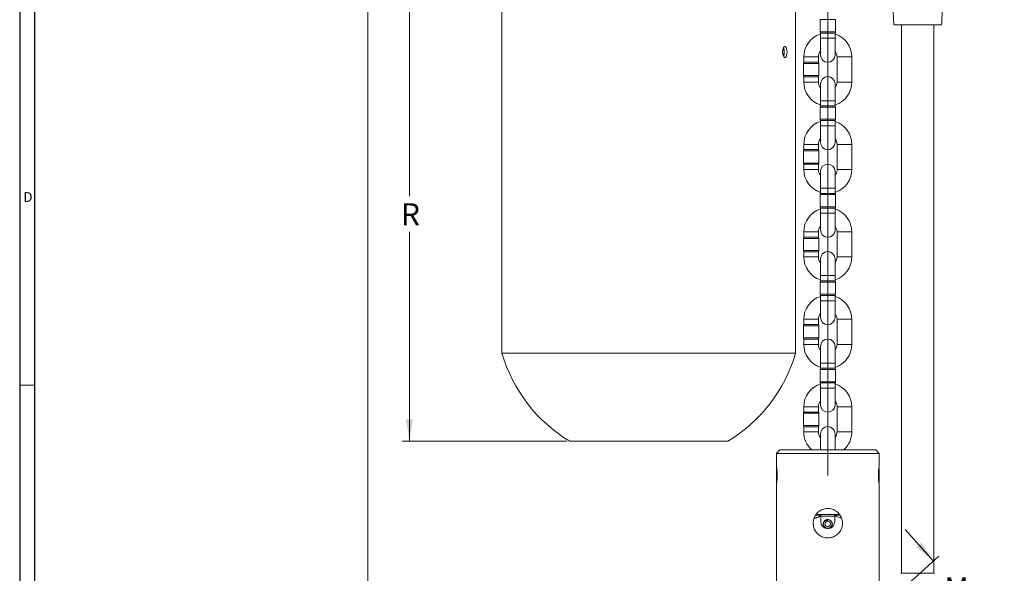
# Model space of a CAD drawing. Units: inches. Extents: x 0.3 to 67.7, y 0.2 to 43.9.
# Drawn here: x 0.3 to 17.1, y 18.3 to 27.7 of the extents above; entities that cross this region are included whole.
import ezdxf
from ezdxf.lldxf.tags import DXFTag

# ---------------------------------------------------------------- set-up
doc = ezdxf.new("R2010")
doc.units = ezdxf.units.IN
doc.header["$MEASUREMENT"] = 0
doc.styles.add('SLDTEXTSTYLE0', font='TXT', dxfattribs={"width": 0.75})
tags = doc.linetypes.add('CENTERX2', pattern=[0.8, 0.5, -0.1, 0.1, -0.1]).pattern_tags.tags
tags[10:11] = [DXFTag(74, 4), DXFTag(75, 0), DXFTag(340, '0'), DXFTag(46, 1.0), DXFTag(50, 0.0), DXFTag(44, 0.0), DXFTag(45, 0.0)]
tags[8:9] = [DXFTag(74, 4), DXFTag(75, 0), DXFTag(340, '0'), DXFTag(46, 1.0), DXFTag(50, 0.0), DXFTag(44, 0.0), DXFTag(45, 0.0)]
tags[6:7] = [DXFTag(74, 4), DXFTag(75, 0), DXFTag(340, '0'), DXFTag(46, 1.0), DXFTag(50, 0.0), DXFTag(44, 0.0), DXFTag(45, 0.0)]
tags[4:5] = [DXFTag(74, 4), DXFTag(75, 0), DXFTag(340, '0'), DXFTag(46, 1.0), DXFTag(50, 0.0), DXFTag(44, 0.0), DXFTag(45, 0.0)]
doc.dimstyles.new('SLDDIMSTYLE0', dxfattribs={"dimtxt": 0.375, "dimasz": 0.375, "dimexe": 0, "dimexo": 0.0625, "dimgap": 0.09375, "dimtad": 0, "dimtih": 1, "dimtoh": 1, "dimrnd": 1e-09, "dimzin": 12, "dimdsep": 46, "dimtxsty": 'SLDTEXTSTYLE0', "dimsah": 1, "dimcen": 0.09, "dimadec": 0, "dimazin": 0, "dimtfac": 1, "dimtofl": 0, "dimtmove": 0, "dimatfit": 3, "dimfxl": 0, "dimtolj": 1, "dimtzin": 12, "dimarcsym": 0})
doc.dimstyles.new('SLDDIMSTYLE1', dxfattribs={"dimtxt": 0.375, "dimasz": 0.375, "dimexe": 0, "dimexo": 0.0625, "dimgap": 0.09375, "dimtad": 0, "dimtih": 1, "dimtoh": 1, "dimrnd": 1e-09, "dimzin": 12, "dimdsep": 46, "dimtxsty": 'SLDTEXTSTYLE0', "dimsah": 1, "dimcen": 0.09, "dimadec": 0, "dimazin": 0, "dimtfac": 1, "dimtofl": 0, "dimtmove": 0, "dimatfit": 3, "dimfxl": 0, "dimtolj": 1, "dimtzin": 12, "dimarcsym": 0})

# ---------------------------------------------------------------- blocks, each defined once
blk = doc.blocks.new('*D11')
at = {"color": 7, "linetype": 'Continuous', "lineweight": 0}
for p, q in [((15.847, 18.478), (15.365, 19.014)), ((15.218, 17.911), (15.94, 18.561)), ((15.789, 16.971), (16.663, 17.758)), ((16.57, 17.675), (17.053, 17.139))]:
    blk.add_line(p, q, dxfattribs=at)
for points in [[(15.847, 18.478), (15.639, 18.795), (15.553, 18.718)], [(16.57, 17.675), (16.778, 17.357), (16.864, 17.435)]]:
    blk.add_solid(points, dxfattribs=at)
at = {"color": 7, "linetype": 'Continuous', "lineweight": 0, "insert": (16.034, 18.202), "char_height": 0.375, "attachment_point": 1, "style": 'SLDTEXTSTYLE0'}
blk.add_mtext('M', dxfattribs=at)
blk = doc.blocks.new('*D12')
at = {"color": 7, "linetype": 'Continuous', "lineweight": 0}
for p, q in [((13.986, 39.328), (6.092, 39.328)), ((6.217, 39.328), (6.217, 35.088)), ((6.217, 15.18), (6.217, 34.483)), ((13.998, 15.18), (6.092, 15.18))]:
    blk.add_line(p, q, dxfattribs=at)
for points in [[(6.217, 39.328), (6.159, 38.953), (6.274, 38.953)], [(6.217, 15.18), (6.274, 15.555), (6.159, 15.555)]]:
    blk.add_solid(points, dxfattribs=at)
at = {"color": 7, "linetype": 'Continuous', "lineweight": 0, "insert": (6.032, 34.966), "char_height": 0.375, "attachment_point": 1, "style": 'SLDTEXTSTYLE0'}
blk.add_mtext('A', dxfattribs=at)
blk = doc.blocks.new('*D16')
at = {"color": 7, "linetype": 'Continuous', "lineweight": 0}
for p, q in [((13.108, 30.131), (6.8, 30.131)), ((6.925, 30.131), (6.925, 24.692)), ((6.925, 20.518), (6.925, 24.086)), ((9.604, 20.518), (6.8, 20.518))]:
    blk.add_line(p, q, dxfattribs=at)
for points in [[(6.925, 30.131), (6.868, 29.756), (6.983, 29.756)], [(6.925, 20.518), (6.983, 20.893), (6.868, 20.893)]]:
    blk.add_solid(points, dxfattribs=at)
at = {"color": 7, "linetype": 'Continuous', "lineweight": 0, "insert": (6.78, 24.57), "char_height": 0.375, "attachment_point": 1, "style": 'SLDTEXTSTYLE0'}
blk.add_mtext('R', dxfattribs=at)

msp = doc.modelspace()

# ---------------------------------------------------------------- linework, layer by layer
at = {"color": 7, "linetype": 'Continuous', "lineweight": 30}
for p, q in [((0.29, 43.911), (0.29, 0.161)), ((0.54, 43.661), (0.54, 0.411))]:
    msp.add_line(p, q, dxfattribs=at)
at = {"color": 7, "linetype": 'CENTERX2', "lineweight": 0}
msp.add_line((14.048, 19.933), (14.048, 38.189), dxfattribs=at)
at = {"color": 7, "linetype": 'Continuous', "lineweight": 15}
for p, q in [((14.178, 27.695), (13.918, 27.695)), ((15.985, 27.605), (15.173, 27.605)), ((13.918, 27.488), (14.178, 27.488)), ((14.173, 27.466), (13.923, 27.466)), ((13.923, 27.378), (13.923, 27.094)), ((14.173, 27.378), (13.923, 27.378)), ((14.173, 27.094), (14.173, 27.378)), ((13.765, 27.061), (13.64, 27.061)), ((13.89, 27.061), (13.765, 27.061)), ((14.207, 27.061), (14.332, 27.061)), ((14.332, 27.061), (14.457, 27.061)), ((13.895, 26.95), (13.635, 26.95)), ((13.89, 26.972), (13.64, 26.972)), ((13.635, 26.744), (13.765, 26.744)), ((13.89, 26.722), (13.64, 26.722)), ((13.765, 26.744), (13.895, 26.744)), ((13.765, 26.633), (13.64, 26.633)), ((13.89, 26.633), (13.765, 26.633)), ((13.923, 26.6), (13.923, 26.316)), ((14.173, 26.316), (14.173, 26.6)), ((14.207, 26.633), (14.332, 26.633)), ((14.332, 26.633), (14.457, 26.633)), ((14.178, 26.206), (13.918, 26.206)), ((14.173, 26.316), (13.923, 26.316)), ((14.173, 26.227), (13.923, 26.227)), ((13.918, 25.999), (14.178, 25.999)), ((14.173, 25.977), (13.923, 25.977)), ((13.923, 25.889), (13.923, 25.605)), ((14.173, 25.889), (13.923, 25.889)), ((14.173, 25.605), (14.173, 25.889)), ((13.765, 25.572), (13.64, 25.572)), ((13.89, 25.483), (13.64, 25.483)), ((13.89, 25.572), (13.765, 25.572)), ((14.207, 25.572), (14.332, 25.572)), ((14.332, 25.572), (14.457, 25.572)), ((13.895, 25.461), (13.635, 25.461)), ((13.635, 25.255), (13.765, 25.255)), ((13.89, 25.233), (13.64, 25.233)), ((13.765, 25.144), (13.64, 25.144)), ((13.765, 25.255), (13.895, 25.255)), ((13.89, 25.144), (13.765, 25.144)), ((14.207, 25.144), (14.332, 25.144)), ((14.332, 25.144), (14.457, 25.144)), ((13.923, 25.111), (13.923, 24.827)), ((14.173, 24.827), (14.173, 25.111)), ((14.173, 24.827), (13.923, 24.827)), ((14.178, 24.717), (13.918, 24.717)), ((14.173, 24.738), (13.923, 24.738)), ((13.918, 24.51), (14.178, 24.51)), ((14.173, 24.488), (13.923, 24.488)), ((13.923, 24.4), (13.923, 24.116)), ((14.173, 24.4), (13.923, 24.4)), ((14.173, 24.116), (14.173, 24.4)), ((13.895, 23.972), (13.635, 23.972)), ((13.765, 24.083), (13.64, 24.083)), ((13.89, 23.994), (13.64, 23.994)), ((13.89, 24.083), (13.765, 24.083)), ((14.207, 24.083), (14.332, 24.083)), ((14.332, 24.083), (14.457, 24.083)), ((13.635, 23.766), (13.765, 23.766)), ((13.89, 23.744), (13.64, 23.744)), ((13.765, 23.655), (13.64, 23.655)), ((13.765, 23.766), (13.895, 23.766)), ((13.89, 23.655), (13.765, 23.655)), ((14.207, 23.655), (14.332, 23.655)), ((14.332, 23.655), (14.457, 23.655)), ((13.923, 23.622), (13.923, 23.338)), ((14.173, 23.338), (14.173, 23.622)), ((14.173, 23.338), (13.923, 23.338)), ((14.178, 23.228), (13.918, 23.228)), ((14.173, 23.249), (13.923, 23.249)), ((13.918, 23.021), (14.178, 23.021)), ((14.173, 22.999), (13.923, 22.999)), ((13.923, 22.911), (13.923, 22.627)), ((14.173, 22.911), (13.923, 22.911)), ((14.173, 22.627), (14.173, 22.911)), ((13.895, 22.483), (13.635, 22.483)), ((13.765, 22.594), (13.64, 22.594)), ((13.89, 22.505), (13.64, 22.505)), ((13.89, 22.594), (13.765, 22.594)), ((14.207, 22.594), (14.332, 22.594)), ((14.332, 22.594), (14.457, 22.594)), ((13.635, 22.277), (13.765, 22.277)), ((13.89, 22.255), (13.64, 22.255)), ((13.765, 22.166), (13.64, 22.166)), ((13.765, 22.277), (13.895, 22.277)), ((13.89, 22.166), (13.765, 22.166)), ((13.923, 22.133), (13.923, 21.849)), ((14.173, 21.849), (14.173, 22.133)), ((14.207, 22.166), (14.332, 22.166)), ((14.332, 22.166), (14.457, 22.166)), ((8.5, 22.018), (11, 22.018)), ((11, 22.018), (13.5, 22.018)), ((14.173, 21.849), (13.923, 21.849)), ((14.178, 21.739), (13.918, 21.739)), ((14.173, 21.76), (13.923, 21.76)), ((13.918, 21.532), (14.178, 21.532)), ((14.173, 21.51), (13.923, 21.51)), ((13.923, 21.422), (13.923, 21.138)), ((14.173, 21.422), (13.923, 21.422)), ((14.173, 21.138), (14.173, 21.422)), ((13.895, 20.994), (13.635, 20.994)), ((13.765, 21.105), (13.64, 21.105)), ((13.89, 21.016), (13.64, 21.016)), ((13.89, 21.105), (13.765, 21.105)), ((14.207, 21.105), (14.332, 21.105)), ((14.332, 21.105), (14.457, 21.105)), ((13.635, 20.788), (13.765, 20.788)), ((13.765, 20.788), (13.895, 20.788)), ((13.89, 20.766), (13.64, 20.766)), ((13.765, 20.677), (13.64, 20.677)), ((13.89, 20.677), (13.765, 20.677)), ((13.923, 20.644), (13.923, 20.374)), ((14.173, 20.374), (14.173, 20.644)), ((14.207, 20.677), (14.332, 20.677)), ((14.332, 20.677), (14.457, 20.677)), ((9.654, 20.518), (11, 20.518)), ((11, 20.518), (12.346, 20.518)), ((14.923, 20.312), (13.173, 20.312)), ((13.235, 20.374), (14.861, 20.374)), ((13.331, 20.374), (14.048, 20.374)), ((14.048, 20.374), (14.766, 20.374)), ((13.173, 19.813), (13.173, 20.061)), ((14.923, 20.061), (14.923, 20.014)), ((14.923, 20.014), (14.923, 19.813)), ((13.841, 19.261), (13.928, 19.261)), ((13.846, 19.274), (14.246, 19.274)), ((14.17, 19.243), (13.927, 19.243)), ((13.928, 19.152), (13.928, 19.245)), ((14.017, 19.181), (14.017, 19.181)), ((14.035, 19.154), (14.032, 19.168)), ((14.042, 19.17), (14.045, 19.155)), ((14.051, 19.188), (14.051, 19.188)), ((14.168, 19.261), (14.257, 19.261)), ((14.168, 19.245), (14.168, 19.152)), ((15.867, 18.27), (15.292, 18.27))]:
    msp.add_line(p, q, dxfattribs=at)
at = {"color": 7, "linetype": 'Continuous', "lineweight": 0}
msp.add_line((0.29, 21.471), (0.54, 21.471), dxfattribs=at)
at = {"color": 7, "linetype": 'Continuous', "lineweight": 15}
for centre, radius, start, end in [((14.048, 27.061), 0.409, 107.8182, 180), ((13.968, 27.488), 0.05, 180, 205.8419), ((14.128, 27.488), 0.05, 334.1581, 0), ((14.048, 27.061), 0.409, 0, 72.1818), ((14.048, 27.061), 0.159, 142.0589, 180), ((14.048, 27.061), 0.158, 0, 37.9411), ((14.048, 27.094), 0.125, 180, 0), ((13.685, 26.95), 0.05, 154.1581, 180), ((13.845, 26.95), 0.05, 0, 25.8419), ((13.685, 26.744), 0.05, 180, 205.8419), ((13.845, 26.744), 0.05, 334.1581, 0), ((14.048, 26.6), 0.125, 0, 180), ((14.048, 26.633), 0.409, 180, 252.1818), ((14.048, 26.633), 0.159, 180, 217.9411), ((14.048, 26.633), 0.158, 322.0589, 0), ((14.048, 26.633), 0.409, 287.8182, 0), ((13.968, 26.206), 0.05, 154.1581, 180), ((14.128, 26.206), 0.05, 0, 25.8419), ((13.968, 25.999), 0.05, 180, 205.8419), ((14.128, 25.999), 0.05, 334.1581, 0), ((14.048, 25.572), 0.409, 107.8182, 180), ((14.048, 25.572), 0.409, 0, 72.1818), ((14.048, 25.572), 0.159, 142.0589, 180), ((14.048, 25.572), 0.158, 0, 37.9411), ((13.685, 25.461), 0.05, 154.1581, 180), ((13.845, 25.461), 0.05, 0, 25.8419), ((14.048, 25.605), 0.125, 180, 0), ((13.685, 25.255), 0.05, 180, 205.8419), ((14.048, 25.144), 0.409, 180, 252.1818), ((13.845, 25.255), 0.05, 334.1581, 0), ((14.048, 25.144), 0.159, 180, 217.9411), ((14.048, 25.111), 0.125, 0, 180), ((14.048, 25.144), 0.159, 322.0589, 0), ((14.048, 25.144), 0.409, 287.8182, 0), ((13.968, 24.717), 0.05, 154.1581, 180), ((14.128, 24.717), 0.05, 0, 25.8419), ((13.968, 24.51), 0.05, 180, 205.8419), ((14.128, 24.51), 0.05, 334.1581, 0), ((14.048, 24.083), 0.409, 107.8182, 180), ((14.048, 24.083), 0.409, 0, 72.1818), ((14.048, 24.083), 0.159, 142.0589, 180), ((14.048, 24.083), 0.158, 0, 37.9411), ((13.685, 23.972), 0.05, 154.1581, 180), ((13.845, 23.972), 0.05, 0, 25.8419), ((14.048, 24.116), 0.125, 180, 0), ((13.685, 23.766), 0.05, 180, 205.8419), ((14.048, 23.655), 0.409, 180, 252.1818), ((13.845, 23.766), 0.05, 334.1581, 0), ((14.048, 23.655), 0.159, 180, 217.9411), ((14.048, 23.622), 0.125, 0, 180), ((14.048, 23.655), 0.158, 322.0589, 0), ((14.048, 23.655), 0.409, 287.8182, 0), ((13.968, 23.228), 0.05, 154.1581, 180), ((14.128, 23.228), 0.05, 0, 25.8419), ((14.048, 22.594), 0.409, 107.8182, 180), ((13.968, 23.021), 0.05, 180, 205.8419), ((14.128, 23.021), 0.05, 334.1581, 0), ((14.048, 22.594), 0.409, 0, 72.1818), ((14.048, 22.594), 0.159, 142.0589, 180), ((14.048, 22.594), 0.158, 0, 37.9411), ((13.685, 22.483), 0.05, 154.1581, 180), ((13.845, 22.483), 0.05, 0, 25.8419), ((14.048, 22.627), 0.125, 180, 0), ((13.685, 22.277), 0.05, 180, 205.8419), ((14.048, 22.166), 0.409, 180, 252.1818), ((13.845, 22.277), 0.05, 334.1581, 0), ((14.048, 22.166), 0.159, 180, 217.9411), ((14.048, 22.133), 0.125, 0, 180), ((14.048, 22.166), 0.158, 322.0589, 0), ((14.048, 22.166), 0.409, 287.8182, 0), ((11, 22.747), 2.604, 196.2602, 238.8704), ((11, 22.747), 2.604, 301.1296, 343.7398), ((13.968, 21.739), 0.05, 154.1581, 180), ((14.128, 21.739), 0.05, 0, 25.8419), ((14.048, 21.105), 0.409, 107.8182, 180), ((13.968, 21.532), 0.05, 180, 205.8419), ((14.128, 21.532), 0.05, 334.1581, 0), ((14.048, 21.105), 0.409, 0, 72.1818), ((14.048, 21.105), 0.159, 142.0589, 180), ((14.048, 21.138), 0.125, 180, 0), ((14.048, 21.105), 0.159, 0, 37.9411), ((13.685, 20.994), 0.05, 154.1581, 180), ((13.845, 20.994), 0.05, 0, 25.8419), ((13.685, 20.788), 0.05, 180, 205.8419), ((13.845, 20.788), 0.05, 334.1581, 0), ((14.048, 20.677), 0.409, 180, 227.9844), ((14.048, 20.677), 0.159, 180, 217.9411), ((14.048, 20.644), 0.125, 0, 180), ((14.048, 20.677), 0.158, 322.0589, 0), ((14.048, 20.677), 0.409, 312.0156, 0), ((15.791, 19.937), 0.881, 169.9381, 190.1934), ((14.048, 19.152), 0.12, 180, 0), ((14.048, 19.11), 0.078, 113.5064, 88.0192), ((14.048, 19.11), 0.0725, 114.6346, 86.891), ((14.048, 19.11), 0.046, 107.0029, 94.5227)]:
    msp.add_arc(centre, radius, start, end, dxfattribs=at)
for points in [[(15.052, 30.055), (15.173, 27.605)], [(15.985, 27.605), (16.11, 30.136)], [(8.5, 28.518), (8.5, 22.018)], [(13.5, 22.018), (13.5, 28.018)], [(13.918, 27.695), (13.918, 27.488)], [(14.178, 27.488), (14.178, 27.695)], [(15.305, 27.605), (15.305, 18.27)], [(15.853, 18.27), (15.853, 27.605)], [(13.923, 27.466), (13.923, 27.378)], [(14.173, 27.378), (14.173, 27.466)], [(13.64, 27.061), (13.64, 26.972)], [(13.89, 26.972), (13.89, 27.061)], [(14.207, 27.061), (14.207, 26.633)], [(14.457, 26.633), (14.457, 27.061)], [(13.635, 26.95), (13.635, 26.744)], [(13.895, 26.744), (13.895, 26.95)], [(13.64, 26.722), (13.64, 26.633)], [(13.89, 26.633), (13.89, 26.722)], [(13.918, 26.206), (13.918, 25.999)], [(13.923, 26.316), (13.923, 26.227)], [(14.173, 26.227), (14.173, 26.316)], [(14.178, 25.999), (14.178, 26.206)], [(13.923, 25.977), (13.923, 25.889)], [(14.173, 25.889), (14.173, 25.977)], [(13.64, 25.572), (13.64, 25.483)], [(13.89, 25.483), (13.89, 25.572)], [(14.207, 25.572), (14.207, 25.144)], [(14.457, 25.144), (14.457, 25.572)], [(13.635, 25.461), (13.635, 25.255)], [(13.895, 25.255), (13.895, 25.461)], [(13.64, 25.233), (13.64, 25.144)], [(13.89, 25.144), (13.89, 25.233)], [(13.923, 24.827), (13.923, 24.738)], [(14.173, 24.738), (14.173, 24.827)], [(13.918, 24.717), (13.918, 24.51)], [(14.178, 24.51), (14.178, 24.717)], [(13.923, 24.488), (13.923, 24.4)], [(14.173, 24.4), (14.173, 24.488)], [(13.635, 23.972), (13.635, 23.766)], [(13.64, 24.083), (13.64, 23.994)], [(13.89, 23.994), (13.89, 24.083)], [(13.895, 23.766), (13.895, 23.972)], [(14.207, 24.083), (14.207, 23.655)], [(14.457, 23.655), (14.457, 24.083)], [(13.64, 23.744), (13.64, 23.655)], [(13.89, 23.655), (13.89, 23.744)], [(13.923, 23.338), (13.923, 23.249)], [(14.173, 23.249), (14.173, 23.338)], [(13.918, 23.228), (13.918, 23.021)], [(14.178, 23.021), (14.178, 23.228)], [(13.923, 22.999), (13.923, 22.911)], [(14.173, 22.911), (14.173, 22.999)], [(13.635, 22.483), (13.635, 22.277)], [(13.64, 22.594), (13.64, 22.505)], [(13.89, 22.505), (13.89, 22.594)], [(13.895, 22.277), (13.895, 22.483)], [(14.207, 22.594), (14.207, 22.166)], [(14.457, 22.166), (14.457, 22.594)], [(13.64, 22.255), (13.64, 22.166)], [(13.89, 22.166), (13.89, 22.255)], [(13.923, 21.849), (13.923, 21.76)], [(14.173, 21.76), (14.173, 21.849)], [(13.918, 21.739), (13.918, 21.532)], [(14.178, 21.532), (14.178, 21.739)], [(13.923, 21.51), (13.923, 21.422)], [(14.173, 21.422), (14.173, 21.51)], [(13.635, 20.994), (13.635, 20.788)], [(13.64, 21.105), (13.64, 21.016)], [(13.89, 21.016), (13.89, 21.105)], [(13.895, 20.788), (13.895, 20.994)], [(14.207, 21.105), (14.207, 20.677)], [(14.457, 20.677), (14.457, 21.105)], [(13.64, 20.766), (13.64, 20.677)], [(13.89, 20.677), (13.89, 20.766)], [(13.235, 20.374), (13.173, 20.312)], [(13.173, 20.312), (13.173, 20.092)], [(13.331, 20.374), (13.331, 20.374)], [(14.766, 20.374), (14.766, 20.374)], [(14.923, 20.312), (14.861, 20.374)], [(14.923, 20.091), (14.923, 20.312)], [(13.173, 19.782), (13.173, 17.936)], [(14.923, 17.936), (14.923, 19.781)], [(13.811, 19.201), (13.928, 19.245)], [(13.928, 19.245), (13.928, 19.261)], [(14.031, 19.174), (14.032, 19.168)], [(14.042, 19.17), (14.041, 19.176)], [(14.168, 19.261), (14.168, 19.245)]]:
    msp.add_open_spline(points, degree=1, dxfattribs=at)
for points, knots in [([(13.318, 27.049), (13.313, 27.051), (13.304, 27.053), (13.291, 27.072), (13.282, 27.098), (13.277, 27.13), (13.277, 27.16), (13.282, 27.188), (13.29, 27.212), (13.301, 27.229), (13.314, 27.238), (13.327, 27.236), (13.339, 27.222), (13.348, 27.197), (13.353, 27.167), (13.354, 27.136), (13.351, 27.106), (13.345, 27.08), (13.337, 27.061), (13.327, 27.051), (13.32, 27.05), (13.318, 27.049)], [0, 0, 0, 0, 0.0597174, 0.1194923, 0.1772193, 0.2301637, 0.2787956, 0.3259342, 0.3746485, 0.4270613, 0.4837753, 0.5434369, 0.6031408, 0.6601006, 0.7132623, 0.7633833, 0.8121087, 0.8612035, 0.9122168, 0.9662658, 1, 1, 1, 1]), ([(13.291, 27.21), (13.293, 27.205), (13.298, 27.194), (13.302, 27.167), (13.303, 27.135), (13.3, 27.106), (13.296, 27.085), (13.292, 27.078), (13.291, 27.076)], [0, 0, 0, 0, 0.142337, 0.352551, 0.550261, 0.742306, 0.935943, 1, 1, 1, 1]), ([(13.296, 27.219), (13.299, 27.211), (13.304, 27.194), (13.308, 27.16), (13.308, 27.126), (13.304, 27.095), (13.3, 27.075), (13.296, 27.068), (13.295, 27.068)], [0, 0, 0, 0, 0.211028, 0.409025, 0.597227, 0.78206, 0.969898, 1, 1, 1, 1]), ([(13.174, 19.782), (13.173, 19.782), (13.173, 19.78), (13.176, 19.794), (13.18, 19.823), (13.185, 19.866), (13.188, 19.917), (13.187, 19.97), (13.184, 20.019), (13.179, 20.06), (13.175, 20.085), (13.173, 20.095), (13.173, 20.092), (13.173, 20.092)], [0, 0, 0, 0, 0.034583, 0.140182, 0.246338, 0.353963, 0.461724, 0.56801, 0.673531, 0.780167, 0.888071, 0.995435, 1, 1, 1, 1]), ([(13.798, 19.124), (13.801, 19.096), (13.806, 19.041), (13.847, 18.968), (13.909, 18.91), (13.987, 18.876), (14.072, 18.87), (14.153, 18.892), (14.222, 18.937), (14.274, 19.005), (14.3, 19.086), (14.298, 19.17), (14.27, 19.248), (14.218, 19.313), (14.146, 19.359), (14.063, 19.378), (13.979, 19.368), (13.904, 19.333), (13.844, 19.275), (13.805, 19.202), (13.8, 19.148), (13.798, 19.124)], [0, 0, 0, 0, 0.052182, 0.104311, 0.157798, 0.212259, 0.265287, 0.316794, 0.36888, 0.422792, 0.477111, 0.529575, 0.580857, 0.63342, 0.687746, 0.741632, 0.793631, 0.845183, 0.898277, 0.952741, 1, 1, 1, 1]), ([(14.017, 19.181), (14.018, 19.181), (14.026, 19.186), (14.038, 19.189), (14.047, 19.187), (14.048, 19.187)], [0, 0, 0, 0, 0.081249, 0.908618, 1, 1, 1, 1]), ([(14.017, 19.181), (14.018, 19.181), (14.02, 19.182), (14.024, 19.182), (14.027, 19.18), (14.029, 19.178), (14.03, 19.176), (14.031, 19.174), (14.031, 19.174), (14.031, 19.174)], [0, 0, 0, 0, 0.187829, 0.375654, 0.563521, 0.751671, 0.940098, 0.979414, 1, 1, 1, 1]), ([(14.018, 19.175), (14.018, 19.176), (14.018, 19.178), (14.017, 19.18), (14.017, 19.181)], [0, 0, 0, 0, 0.413761, 1, 1, 1, 1]), ([(14.032, 19.168), (14.032, 19.169), (14.031, 19.171), (14.029, 19.174), (14.026, 19.176), (14.022, 19.177), (14.02, 19.176), (14.018, 19.176), (14.018, 19.175)], [0, 0, 0, 0, 0.18793, 0.375868, 0.563199, 0.749287, 0.934246, 1, 1, 1, 1]), ([(14.051, 19.188), (14.05, 19.187), (14.048, 19.187), (14.045, 19.186), (14.042, 19.183), (14.041, 19.18), (14.041, 19.178), (14.041, 19.176), (14.041, 19.176), (14.041, 19.176)], [0, 0, 0, 0, 0.187816, 0.375643, 0.563514, 0.751613, 0.940046, 0.979424, 1, 1, 1, 1]), ([(14.052, 19.182), (14.051, 19.182), (14.049, 19.182), (14.046, 19.18), (14.043, 19.178), (14.042, 19.175), (14.042, 19.172), (14.042, 19.17), (14.042, 19.17)], [0, 0, 0, 0, 0.184447, 0.368883, 0.553505, 0.739061, 0.92589, 1, 1, 1, 1]), ([(14.051, 19.188), (14.051, 19.187), (14.052, 19.185), (14.052, 19.183), (14.052, 19.182)], [0, 0, 0, 0, 0.41376, 1, 1, 1, 1]), ([(14.168, 19.245), (14.175, 19.244), (14.214, 19.234), (14.252, 19.217), (14.282, 19.203)], [0, 0, 0, 0, 0.175965, 1, 1, 1, 1])]:
    msp.add_open_spline(points, degree=3, knots=knots, dxfattribs=at)

# ---------------------------------------------------------------- texts
at = {"color": 7, "linetype": 'Continuous', "lineweight": 0, "insert": (0.352, 24.759), "char_height": 0.167, "attachment_point": 1, "style": 'SLDTEXTSTYLE0'}
msp.add_mtext('D', dxfattribs=at)

# ---------------------------------------------------------------- dimensions: what is measured, and where the dimension line sits
at = {"color": 7, "linetype": 'Continuous', "lineweight": 0}
for base, p1, p2, angle, text, dimstyle, picture, middle in [((6.217, 39.328), (14.048, 15.18), (14.036, 39.328), 90, 'A', 'SLDDIMSTYLE1', '*D12', (6.217, 34.785)), ((6.925, 20.518), (13.158, 30.131), (9.654, 20.518), 90, 'R', 'SLDDIMSTYLE1', '*D16', (6.925, 24.389)), ((16.57, 17.675), (15.181, 17.878), (15.751, 16.937), 312.0011, 'M', 'SLDDIMSTYLE0', '*D11', (16.258, 18.021))]:
    dim = msp.add_linear_dim(base=base, p1=p1, p2=p2, angle=angle, text=text, dimstyle=dimstyle, dxfattribs=at)
    dim.commit()
    dim.dimension.update_dxf_attribs({"geometry": picture, "text_midpoint": middle})

doc.saveas('drawing.dxf')
